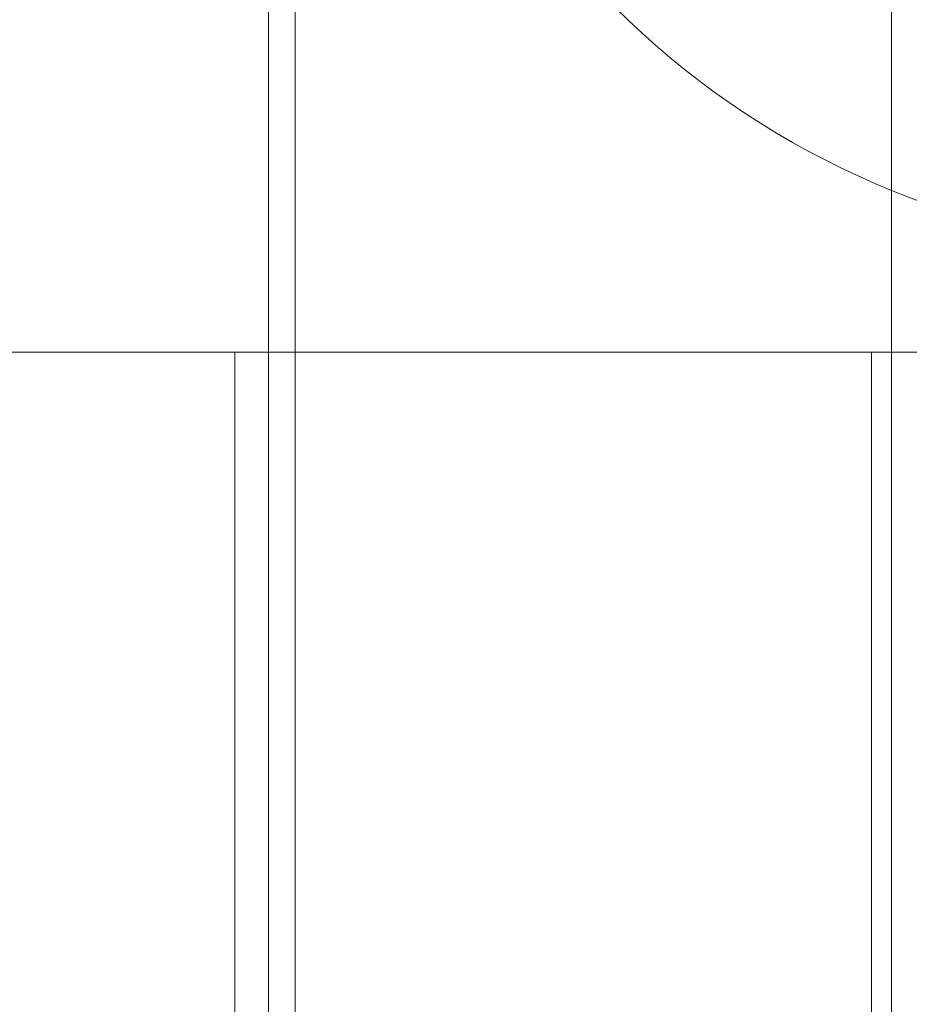
# Model space of a CAD drawing. Units: millimetres. Extents: x -4720 to 2000, y -3320 to 3120.
# Drawn here: x -177 to -44, y 783 to 930 of the extents above; entities that cross this region are included whole.
import ezdxf

# ---------------------------------------------------------------- set-up
doc = ezdxf.new("R2010")
doc.units = ezdxf.units.MM
doc.header["$MEASUREMENT"] = 0

msp = doc.modelspace()

# ---------------------------------------------------------------- linework, layer by layer
at = {"color": 0, "linetype": 'Continuous', "lineweight": 0}
for p, q in [((-140, 47), (-140, 973)), ((-136, 973), (-136, 47)), ((-47, 47), (-47, 973)), ((-875, 880), (-145, 880)), ((-145, 880), (-140, 880)), ((-145, 880), (-145, 140)), ((-55, 880), (-140, 880)), ((-55, 880), (-50, 880)), ((-50, 880), (19.85, 880)), ((-50, 140), (-50, 880))]:
    msp.add_line(p, q, dxfattribs=at)
msp.add_arc((0, 1020), 125, 156.1108, 314.427, dxfattribs=at)

doc.saveas('drawing.dxf')
